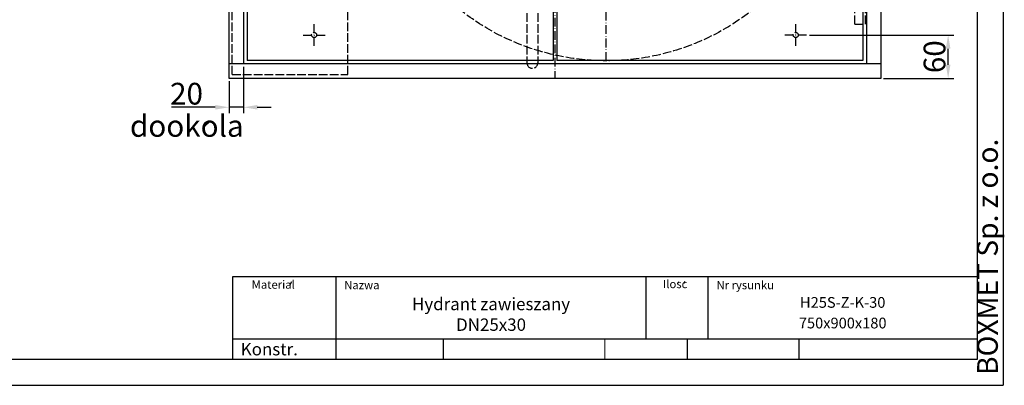
# Model space of a CAD drawing. Extents: x 50 to 84852, y 112 to 5596.
# Drawn here: x 813 to 2172, y 551 to 1056 of the extents above; entities that cross this region are included whole.
import ezdxf
from ezdxf.enums import TextEntityAlignment as Align

# ---------------------------------------------------------------- set-up
doc = ezdxf.new("R2010")
doc.units = 0
doc.header["$MEASUREMENT"] = 0
doc.linetypes.add('ACAD_ISO02W100', pattern=[15, 12, -3])
doc.linetypes.add('ACAD_ISO10W100', pattern=[18.5, 12, -3, 0.5, -3])
doc.layers.get('0').update_dxf_attribs({"linetype": 'CONTINUOUS'})
doc.layers.get('DEFPOINTS').update_dxf_attribs({"linetype": 'CONTINUOUS'})
for name, color, linetype in [('Dodatkowa', 6, 'CONTINUOUS'), ('OSIE', 1, 'ACAD_ISO10W100'), ('PRZERYWANA', 4, 'ACAD_ISO02W100'), ('PRZERYWANE', 4, 'ACAD_ISO02W100'), ('WYMIAROWE', 3, 'CONTINUOUS')]:
    doc.layers.add(name, color=color, linetype=linetype)
doc.styles.add('ITALICT-3', font='ITALICT.shx', dxfattribs={"height": 30})
doc.styles.add('ITALICT-4', font='ITALICT.shx', dxfattribs={"height": 40})
doc.styles.get("Standard").update_dxf_attribs({"font": 'ISOCP.shx', "height": 30})
doc.dimstyles.new('ISO-25$0', dxfattribs={"dimtxt": 2.5, "dimasz": 2.5, "dimexe": 1.25, "dimexo": 0.625, "dimtad": 1, "dimtih": 1, "dimdec": 4, "dimdsep": 46, "dimtxsty": 'Standard', "dimcen": 2.5, "dimadec": 0, "dimazin": 0, "dimtfac": 1, "dimtdec": 4, "dimtmove": 0, "dimatfit": 3, "dimfxl": 0, "dimtvp": 1, "dimtolj": 1, "dimtzin": 0, "dimarcsym": 0})

# ---------------------------------------------------------------- blocks, each defined once
blk = doc.blocks.new('*D1517')
at = {"layer": 'DEFPOINTS', "color": 0}
for p in [(1122, 994.9), (1102, 974.9), (1102, 935)]:
    blk.add_point(p, dxfattribs=at)
at = {"layer": 'WYMIAROWE'}
for p, q in [((1122, 991.1), (1122, 927.1)), ((1102, 971.1), (1102, 927.1)), ((1083, 935), (1022.6, 935)), ((1122, 935), (1102, 935)), ((1141, 935), (1160, 935))]:
    blk.add_line(p, q, dxfattribs=at)
for points in [[(1083, 938.2), (1083, 931.9), (1102, 935)], [(1141, 938.2), (1141, 931.9), (1122, 935)]]:
    blk.add_solid(points, dxfattribs=at)
at = {"layer": 'WYMIAROWE', "insert": (1043.3, 953.8), "char_height": 30, "attachment_point": 5}
blk.add_mtext('\\A1;20', dxfattribs=at)
blk = doc.blocks.new('*D1515')
at = {"layer": 'DEFPOINTS', "color": 0}
for p in [(1899.5, 1034.9), (2094.9, 1034.9), (2002, 974.9)]:
    blk.add_point(p, dxfattribs=at)
at = {"layer": 'WYMIAROWE'}
for p, q in [((1903.3, 1034.9), (2102.8, 1034.9)), ((2094.9, 993.9), (2094.9, 1015.9)), ((2005.8, 974.9), (2102.8, 974.9))]:
    blk.add_line(p, q, dxfattribs=at)
for points in [[(2091.7, 1015.9), (2098.1, 1015.9), (2094.9, 1034.9)], [(2091.7, 993.9), (2098.1, 993.9), (2094.9, 974.9)]]:
    blk.add_solid(points, dxfattribs=at)
at = {"layer": 'WYMIAROWE', "insert": (2076.1, 1004.9), "char_height": 30, "attachment_point": 5, "rotation": 90}
blk.add_mtext('\\A1;60', dxfattribs=at)

msp = doc.modelspace()

# ---------------------------------------------------------------- linework, layer by layer
for p, q in [((2134.96708, 2014.5126), (2134.96708, 586.4412)), ((1101.9963, 974.8723), (1101.9963, 1724.8723)), ((2001.9963, 1724.8723), (2001.9963, 974.8723)), ((1121.9963, 1704.8723), (1121.9963, 994.8723)), ((1126.9963, 1699.8723), (1126.9963, 999.8723)), ((1549.50838, 1699.8723), (1549.50838, 999.8723)), ((1554.50838, 1699.8723), (1554.50838, 999.8723)), ((1976.9963, 1699.8723), (1976.9963, 999.8723)), ((1981.9963, 1704.8723), (1981.9963, 994.8723)), ((2001.9963, 994.8723), (1101.9963, 994.8723)), ((1549.50838, 999.8723), (1126.9963, 999.8723)), ((1976.9963, 999.8723), (1554.50838, 999.8723)), ((2001.9963, 974.8723), (1101.9963, 974.8723)), ((2134.96708, 700.68691), (1106.75567, 700.68691)), ((1106.75567, 700.68691), (1106.75567, 586.4412)), ((1186.53076, 690.09809), (1188.85488, 694.10643)), ((1249.56281, 700.68691), (1249.56281, 615.00263)), ((1677.98423, 615.00263), (1677.98423, 700.68691)), ((1722.07968, 692.09616), (1723.11966, 694.30277)), ((1730.39952, 691.96636), (1731.56951, 694.43258)), ((1763.66852, 615.00263), (1763.66852, 700.68691)), ((1106.75567, 615.00263), (2134.96708, 615.00263)), ((1249.56281, 615.00263), (1249.56281, 586.4412)), ((1398.08224, 586.4412), (1398.08224, 615.00263)), ((1735.10709, 586.4412), (1735.10709, 615.00263)), ((1889.3388, 586.4412), (1889.3388, 615.00263)), ((2134.96708, 586.4412), (85.68462, 586.4412))]:
    msp.add_line(p, q)
at = {"const_width": 1.14246}
msp.add_lwpolyline([(1620.86138, 586.4412), (1620.86138, 615.00263)], dxfattribs=at)
at = {"layer": 'Dodatkowa'}
for p in [(2170.66887, 2050.21439), (49.98284, 550.73942)]:
    msp.add_line(p, (2170.66887, 550.73942), dxfattribs=at)
at = {"layer": 'OSIE'}
for p, q in [((1551.9963, 1724.8723), (1551.9963, 974.8723)), ((1622.80341, 999.35931), (1623.13096, 1649.35923)), ((1219.4963, 1019.8723), (1219.4963, 1049.8723)), ((1884.4963, 1019.8723), (1884.4963, 1049.8723)), ((1204.4963, 1034.8723), (1234.4963, 1034.8723)), ((1899.4963, 1034.8723), (1869.4963, 1034.8723))]:
    msp.add_line(p, q, dxfattribs=at)
at = {"layer": 'PRZERYWANA'}
for p, q in [((1513.3411, 1350.08945), (1513.3411, 996.47767)), ((1528.4161, 1350.08945), (1528.4161, 996.47767)), ((1106.12743, 980.40264), (1106.12743, 1343.44111)), ((1266.12743, 980.40264), (1266.12743, 1343.44111)), ((1106.12743, 980.40264), (1266.12743, 980.40264))]:
    msp.add_line(p, q, dxfattribs=at)
for centre in [(1219.4963, 1034.8723), (1884.4963, 1034.8723)]:
    msp.add_circle(centre, 3.5, dxfattribs=at)
at = {"layer": 'PRZERYWANE'}
for p, q in [((1965.9963, 1049.8723), (1965.9963, 1649.8723)), ((1980.9963, 1049.8723), (1980.9963, 1649.8723)), ((1965.9963, 1049.8723), (1980.9963, 1049.8723))]:
    msp.add_line(p, q, dxfattribs=at)
msp.add_circle((1622.96718, 1324.35927), 325, dxfattribs=at)
msp.add_arc((1520.8786, 996.47767), 7.5375, 180, 0, dxfattribs=at)
at = {"layer": 'WYMIAROWE'}
msp.add_line((1066.96023, 908.66648), (1076.41266, 916.31516), dxfattribs=at)

# ---------------------------------------------------------------- texts
at = {"style": 'ITALICT-4'}
msp.add_text('BOXMET Sp. z o.o.', height=28.561428, rotation=90, dxfattribs=at).set_placement((2163.52851, 565.02013))
for s, height, p in [('Material', 11.424571, (1133.25581, 684.24319)), ('Nazwa', 11.424571, (1260.98739, 683.55006)), ('Nr rysunku', 11.424571, (1775.09309, 683.55006)), ('Konstr.', 17.136857, (1118.18025, 592.15349))]:
    msp.add_text(s, height=height).set_placement(p)
msp.add_text('Ilosc', height=11.424571).set_placement((1717.97023, 689.26234), align=Align.MIDDLE)
at = {"attachment_point": 2, "style": 'ITALICT-3'}
for s, insert, char_height, width in [('Hydrant zawieszany\\PDN25x30', (1463.77352, 671.71773), 17.136, 428.42142), ('H25S-Z-K-30', (1949.3178, 672.73862), 14.8176, 371.298564), ('750x900x180', (1949.3178, 644.23055), 14.8176, 371.298564)]:
    msp.add_mtext(s, dxfattribs=dict(at, insert=insert, char_height=char_height, width=width))
at = {"layer": 'WYMIAROWE', "insert": (965.16984, 924.24212), "char_height": 30.0015, "width": 220.011, "attachment_point": 1}
msp.add_mtext('dookola', dxfattribs=at)

# ---------------------------------------------------------------- dimensions: what is measured, and where the dimension line sits
at = {"layer": 'WYMIAROWE'}
dim = msp.add_linear_dim(base=(2094.91178, 1034.8723), p1=(2001.9963, 974.8723), p2=(1899.4963, 1034.8723), angle=90, dimstyle='ISO-25$0', override={"dimscale": 6.331839, "dimtxt": 3, "dimasz": 3, "dimexo": 0.6, "dimgap": 0.6, "dimtih": 0, "dimtoh": 1, "dimcen": 3, "dimclrd": 256, "dimclre": 256, "dimclrt": 256, "dimlwd": 65535, "dimlwe": 65535}, dxfattribs=at)
dim.commit()
dim.dimension.update_dxf_attribs({"geometry": '*D1515', "text_midpoint": (2076.11268, 1004.8723)})
dim = msp.add_linear_dim(base=(1101.9963, 935.04484), p1=(1121.9963, 994.8723), p2=(1101.9963, 974.8723), dimstyle='ISO-25$0', override={"dimscale": 6.331839, "dimtxt": 3, "dimasz": 3, "dimexo": 0.6, "dimgap": 0.6, "dimtih": 0, "dimtoh": 1, "dimcen": 3, "dimclrd": 256, "dimclre": 256, "dimclrt": 256, "dimlwd": 65535, "dimlwe": 65535}, dxfattribs=at)
dim.commit()
dim.dimension.update_dxf_attribs({"geometry": '*D1517', "text_midpoint": (1043.31344, 953.8469)})

doc.saveas('drawing.dxf')
